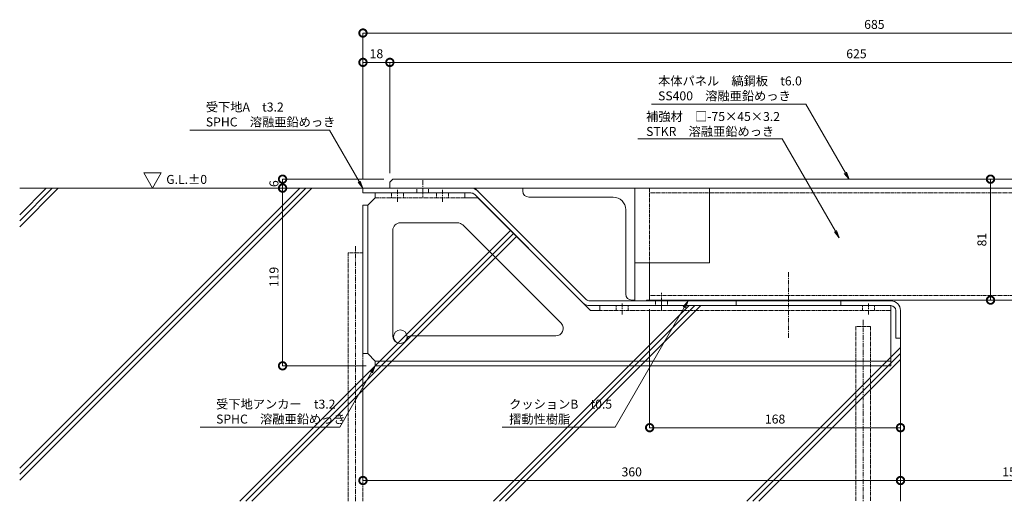
# Model space of a CAD drawing. Units: millimetres. Extents: x -4322 to 4410, y -278 to 2571.
# Drawn here: x -4056 to -3397, y -278 to 44 of the extents above; entities that cross this region are included whole.
import ezdxf
from ezdxf import colors
from ezdxf.entities.mleader import LeaderData, LeaderLine
from ezdxf.math import Vec2, Vec3

# ---------------------------------------------------------------- set-up
doc = ezdxf.new("R2010")
doc.units = ezdxf.units.MM
doc.header["$LTSCALE"] = 0.1
doc.header["$PDMODE"] = 67
doc.linetypes.add('CENTER', pattern=[50.8, 31.75, -6.35, 6.35, -6.35])
doc.linetypes.add('HIDDEN', pattern=[9.525, 6.35, -3.175])
for name, color, linetype, lineweight in [('(KE)その他', 7, 'Continuous', 13), ('(KE)ゴム・クッション', 4, 'Continuous', 13), ('(KE)受枠・受下地(アンカーのみ)', 7, 'Continuous', 13), ('(KE)受枠・受下地(アンカー以外)', 2, 'Continuous', 13), ('(KE)寸法', 7, 'Continuous', 9), ('(KE)文字', 7, 'Continuous', 13), ('(KE)本体(パネル・カバー・ジョイントPL)', 3, 'Continuous', 13), ('(KE)補強材', 30, 'Continuous', 13), ('(KE)記号', 7, 'Continuous', 13), ('(KE)躯体', 6, 'Continuous', 13)]:
    doc.layers.add(name, color=color, linetype=linetype, lineweight=lineweight)
doc.styles.add('(K)文字_異尺度_H3.0-1.0', font='MS Gothic.ttf', dxfattribs={"height": 3})
doc.styles.add('（K)文字_H3.0-1.0', font='MS Gothic.ttf', dxfattribs={"height": 3})
doc.dimstyles.new('kaneso異尺度対応_H3.0(S5.0)', dxfattribs={"dimscale": 6, "dimtxt": 3, "dimasz": 5, "dimexe": 0, "dimexo": 3, "dimgap": 1, "dimtad": 1, "dimdec": 1, "dimdsep": 46, "dimtxsty": '(K)文字_異尺度_H3.0-1.0', "dimblk": 'DOTSMALL', "dimcen": 0, "dimclrt": 2, "dimadec": 0, "dimazin": 0, "dimtfac": 1, "dimtdec": 1, "dimtmove": 1, "dimatfit": 3, "dimldrblk": 'DOTSMALL', "dimfxl": 1, "dimtfill": 1, "dimlwd": 9, "dimlwe": 9, "dimarcsym": 0})

# ---------------------------------------------------------------- blocks, each defined once
blk = doc.blocks.new('_DotSmall')
at = {"color": 0, "linetype": 'ByBlock', "const_width": 0.5}
blk.add_lwpolyline([(-0.0625, 0, 1), (0.0625, 0, 1)], format="xyb", close=True, dxfattribs=at)
blk = doc.blocks.new('*D74')
at = {"layer": '(KE)寸法', "color": 0, "lineweight": 9, "transparency": 16777216}
for p, q in [((-3826.05, -62.54), (-3826.05, 35.31)), ((-3826.05, 35.31), (-3141.05, 35.31)), ((-3141.05, -56.54), (-3141.05, 35.31))]:
    blk.add_line(p, q, dxfattribs=at)
at = {"layer": 'Defpoints', "color": 0, "transparency": 16777216}
for p in [(-3141.05, 35.31), (-3141.05, -62.54), (-3826.05, -68.54)]:
    blk.add_point(p, dxfattribs=at)
at = {"layer": '(KE)寸法', "color": 0, "lineweight": 9, "transparency": 16777216, "xscale": 10, "yscale": 10, "zscale": 10, "rotation": 180}
blk.add_blockref('_DotSmall', (-3826.05, 35.31), dxfattribs=at)
at = {"layer": '(KE)寸法', "color": 0, "lineweight": 9, "transparency": 16777216, "xscale": 10, "yscale": 10, "zscale": 10}
blk.add_blockref('_DotSmall', (-3141.05, 35.31), dxfattribs=at)
at = {"layer": '(KE)寸法', "color": 2, "transparency": 16777216, "insert": (-3483.55, 40.31), "char_height": 6, "attachment_point": 5, "style": '(K)文字_異尺度_H3.0-1.0', "bg_fill": 3, "box_fill_scale": 1.1, "bg_fill_color": 256, "bg_fill_true_color": 13158600, "bg_fill_transparency": 0}
blk.add_mtext('685', dxfattribs=at)
blk = doc.blocks.new('*D75')
at = {"layer": '(KE)寸法', "color": 0, "lineweight": 9, "transparency": 16777216}
for p, q in [((-3826.05, -62.54), (-3826.05, 15.67)), ((-3826.05, 15.67), (-3808.05, 15.67)), ((-3808.05, -58.54), (-3808.05, 15.67))]:
    blk.add_line(p, q, dxfattribs=at)
at = {"layer": 'Defpoints', "color": 0, "transparency": 16777216}
for p in [(-3808.05, 15.67), (-3808.05, -64.54), (-3826.05, -68.54)]:
    blk.add_point(p, dxfattribs=at)
at = {"layer": '(KE)寸法', "color": 0, "lineweight": 9, "transparency": 16777216, "xscale": 10, "yscale": 10, "zscale": 10, "rotation": 180}
blk.add_blockref('_DotSmall', (-3826.05, 15.67), dxfattribs=at)
at = {"layer": '(KE)寸法', "color": 0, "lineweight": 9, "transparency": 16777216, "xscale": 10, "yscale": 10, "zscale": 10}
blk.add_blockref('_DotSmall', (-3808.05, 15.67), dxfattribs=at)
at = {"layer": '(KE)寸法', "color": 2, "transparency": 16777216, "insert": (-3817.05, 20.67), "char_height": 6, "attachment_point": 5, "style": '(K)文字_異尺度_H3.0-1.0', "bg_fill": 3, "box_fill_scale": 1.1, "bg_fill_color": 256, "bg_fill_true_color": 13158600, "bg_fill_transparency": 0}
blk.add_mtext('18', dxfattribs=at)
blk = doc.blocks.new('*D76')
at = {"layer": '(KE)寸法', "color": 0, "lineweight": 9, "transparency": 16777216}
for p, q in [((-3808.05, -58.54), (-3808.05, 15.67)), ((-3808.05, 15.67), (-3183.05, 15.67)), ((-3183.05, -56.54), (-3183.05, 15.67))]:
    blk.add_line(p, q, dxfattribs=at)
at = {"layer": 'Defpoints', "color": 0, "transparency": 16777216}
for p in [(-3183.05, 15.67), (-3808.05, -64.54), (-3183.05, -62.54)]:
    blk.add_point(p, dxfattribs=at)
at = {"layer": '(KE)寸法', "color": 0, "lineweight": 9, "transparency": 16777216, "xscale": 10, "yscale": 10, "zscale": 10, "rotation": 180}
blk.add_blockref('_DotSmall', (-3808.05, 15.67), dxfattribs=at)
at = {"layer": '(KE)寸法', "color": 0, "lineweight": 9, "transparency": 16777216, "xscale": 10, "yscale": 10, "zscale": 10}
blk.add_blockref('_DotSmall', (-3183.05, 15.67), dxfattribs=at)
at = {"layer": '(KE)寸法', "color": 2, "transparency": 16777216, "insert": (-3495.55, 20.67), "char_height": 6, "attachment_point": 5, "style": '(K)文字_異尺度_H3.0-1.0', "bg_fill": 3, "box_fill_scale": 1.1, "bg_fill_color": 256, "bg_fill_true_color": 13158600, "bg_fill_transparency": 0}
blk.add_mtext('625', dxfattribs=at)
blk = doc.blocks.new('*D79')
at = {"layer": '(KE)寸法', "color": 0, "lineweight": 9, "transparency": 16777216}
for p, q in [((-3812.05, -62.54), (-3879.88, -62.54)), ((-3879.88, -62.54), (-3879.88, -68.54)), ((-3832.05, -68.54), (-3879.88, -68.54))]:
    blk.add_line(p, q, dxfattribs=at)
at = {"layer": 'Defpoints', "color": 0, "transparency": 16777216}
for p in [(-3806.05, -62.54), (-3826.05, -68.54)]:
    blk.add_point(p, dxfattribs=at)
at = {"layer": '(KE)寸法', "color": 2, "transparency": 16777216, "insert": (-3884.88, -65.54), "char_height": 6, "attachment_point": 5, "rotation": 90, "style": '(K)文字_異尺度_H3.0-1.0', "bg_fill": 3, "box_fill_scale": 1.1, "bg_fill_color": 256, "bg_fill_true_color": 13158600, "bg_fill_transparency": 0}
blk.add_mtext('6', dxfattribs=at)
at = {"layer": 'Defpoints', "color": 0, "transparency": 16777216}
blk.add_point((-3879.88, -68.54), dxfattribs=at)
at = {"layer": '(KE)寸法', "color": 0, "lineweight": 9, "transparency": 16777216, "xscale": 10, "yscale": 10, "zscale": 10}
for p, rotation in [((-3879.88, -62.54), 90), ((-3879.88, -68.54), 270)]:
    blk.add_blockref('_DotSmall', p, dxfattribs=dict(at, rotation=rotation))
blk = doc.blocks.new('*D80')
at = {"layer": '(KE)寸法', "color": 0, "lineweight": 9, "transparency": 16777216}
for p, q in [((-3832.05, -68.54), (-3879.88, -68.54)), ((-3879.88, -68.54), (-3879.88, -187.54)), ((-3823.85, -187.54), (-3879.88, -187.54))]:
    blk.add_line(p, q, dxfattribs=at)
at = {"layer": 'Defpoints', "color": 0, "transparency": 16777216}
for p in [(-3826.05, -68.54), (-3879.88, -187.54), (-3817.85, -187.54)]:
    blk.add_point(p, dxfattribs=at)
at = {"layer": '(KE)寸法', "color": 0, "lineweight": 9, "transparency": 16777216, "xscale": 10, "yscale": 10, "zscale": 10}
for p, rotation in [((-3879.88, -68.54), 90), ((-3879.88, -187.54), 270)]:
    blk.add_blockref('_DotSmall', p, dxfattribs=dict(at, rotation=rotation))
at = {"layer": '(KE)寸法', "color": 2, "transparency": 16777216, "insert": (-3884.88, -128.04), "char_height": 6, "attachment_point": 5, "rotation": 90, "style": '(K)文字_異尺度_H3.0-1.0', "bg_fill": 3, "box_fill_scale": 1.1, "bg_fill_color": 256, "bg_fill_true_color": 13158600, "bg_fill_transparency": 0}
blk.add_mtext('119', dxfattribs=at)
blk = doc.blocks.new('*D81')
at = {"layer": '(KE)寸法', "color": 0, "lineweight": 9, "transparency": 16777216}
for p, q in [((-3466.05, -175.04), (-3466.05, -264.34)), ((-3826.05, -185.34), (-3826.05, -264.34)), ((-3826.05, -264.34), (-3466.05, -264.34))]:
    blk.add_line(p, q, dxfattribs=at)
at = {"layer": 'Defpoints', "color": 0, "transparency": 16777216}
for p in [(-3466.05, -169.04), (-3826.05, -179.34), (-3466.05, -264.34)]:
    blk.add_point(p, dxfattribs=at)
at = {"layer": '(KE)寸法', "color": 0, "lineweight": 9, "transparency": 16777216, "xscale": 10, "yscale": 10, "zscale": 10, "rotation": 180}
blk.add_blockref('_DotSmall', (-3826.05, -264.34), dxfattribs=at)
at = {"layer": '(KE)寸法', "color": 0, "lineweight": 9, "transparency": 16777216, "xscale": 10, "yscale": 10, "zscale": 10}
blk.add_blockref('_DotSmall', (-3466.05, -264.34), dxfattribs=at)
at = {"layer": '(KE)寸法', "color": 2, "transparency": 16777216, "insert": (-3646.05, -259.34), "char_height": 6, "attachment_point": 5, "style": '(K)文字_異尺度_H3.0-1.0', "bg_fill": 3, "box_fill_scale": 1.1, "bg_fill_color": 256, "bg_fill_true_color": 13158600, "bg_fill_transparency": 0}
blk.add_mtext('360', dxfattribs=at)
blk = doc.blocks.new('*D82')
at = {"layer": '(KE)寸法', "color": 0, "lineweight": 9, "transparency": 16777216}
for p, q in [((-3466.05, -175.04), (-3466.05, -264.34)), ((-3316.05, -190.04), (-3316.05, -264.34)), ((-3466.05, -264.34), (-3316.05, -264.34))]:
    blk.add_line(p, q, dxfattribs=at)
at = {"layer": 'Defpoints', "color": 0, "transparency": 16777216}
for p in [(-3466.05, -169.04), (-3316.05, -184.04), (-3316.05, -264.34)]:
    blk.add_point(p, dxfattribs=at)
at = {"layer": '(KE)寸法', "color": 0, "lineweight": 9, "transparency": 16777216, "xscale": 10, "yscale": 10, "zscale": 10, "rotation": 180}
blk.add_blockref('_DotSmall', (-3466.05, -264.34), dxfattribs=at)
at = {"layer": '(KE)寸法', "color": 0, "lineweight": 9, "transparency": 16777216, "xscale": 10, "yscale": 10, "zscale": 10}
blk.add_blockref('_DotSmall', (-3316.05, -264.34), dxfattribs=at)
at = {"layer": '(KE)寸法', "color": 2, "transparency": 16777216, "insert": (-3391.05, -259.34), "char_height": 6, "attachment_point": 5, "style": '(K)文字_異尺度_H3.0-1.0', "bg_fill": 3, "box_fill_scale": 1.1, "bg_fill_color": 256, "bg_fill_true_color": 13158600, "bg_fill_transparency": 0}
blk.add_mtext('150', dxfattribs=at)
blk = doc.blocks.new('*D86')
at = {"layer": '(KE)寸法', "color": 0, "lineweight": 9, "transparency": 16777216}
for p, q in [((-3488.55, -62.54), (-3405.76, -62.54)), ((-3405.76, -62.54), (-3405.76, -143.54)), ((-3580.05, -143.54), (-3405.76, -143.54))]:
    blk.add_line(p, q, dxfattribs=at)
at = {"layer": 'Defpoints', "color": 0, "transparency": 16777216}
for p in [(-3494.55, -62.54), (-3586.05, -143.54), (-3405.76, -143.54)]:
    blk.add_point(p, dxfattribs=at)
at = {"layer": '(KE)寸法', "color": 0, "lineweight": 9, "transparency": 16777216, "xscale": 10, "yscale": 10, "zscale": 10}
for p, rotation in [((-3405.76, -62.54), 90), ((-3405.76, -143.54), 270)]:
    blk.add_blockref('_DotSmall', p, dxfattribs=dict(at, rotation=rotation))
at = {"layer": '(KE)寸法', "color": 2, "transparency": 16777216, "insert": (-3410.76, -103.04), "char_height": 6, "attachment_point": 5, "rotation": 90, "style": '(K)文字_異尺度_H3.0-1.0', "bg_fill": 3, "box_fill_scale": 1.1, "bg_fill_color": 256, "bg_fill_true_color": 13158600, "bg_fill_transparency": 0}
blk.add_mtext('81', dxfattribs=at)
blk = doc.blocks.new('*D87')
at = {"layer": '(KE)寸法', "color": 0, "lineweight": 9, "transparency": 16777216}
for p, q in [((-3488.55, -62.54), (-3364.92, -62.54)), ((-3364.92, -62.54), (-3364.92, -68.54)), ((-3377.13, -68.54), (-3364.92, -68.54))]:
    blk.add_line(p, q, dxfattribs=at)
at = {"layer": 'Defpoints', "color": 0, "transparency": 16777216}
for p in [(-3494.55, -62.54), (-3383.13, -68.54)]:
    blk.add_point(p, dxfattribs=at)
at = {"layer": '(KE)寸法', "color": 2, "transparency": 16777216, "insert": (-3369.92, -65.54), "char_height": 6, "attachment_point": 5, "rotation": 90, "style": '(K)文字_異尺度_H3.0-1.0', "bg_fill": 3, "box_fill_scale": 1.1, "bg_fill_color": 256, "bg_fill_true_color": 13158600, "bg_fill_transparency": 0}
blk.add_mtext('6', dxfattribs=at)
at = {"layer": 'Defpoints', "color": 0, "transparency": 16777216}
blk.add_point((-3364.92, -68.54), dxfattribs=at)
at = {"layer": '(KE)寸法', "color": 0, "lineweight": 9, "transparency": 16777216, "xscale": 10, "yscale": 10, "zscale": 10}
for p, rotation in [((-3364.92, -62.54), 90), ((-3364.92, -68.54), 270)]:
    blk.add_blockref('_DotSmall', p, dxfattribs=dict(at, rotation=rotation))
blk = doc.blocks.new('_Open')
at = {"color": 0, "linetype": 'ByBlock', "lineweight": -2}
for p, q in [((-1, 0.17), (0, 0)), ((-1, -0.17), (0, 0)), ((0, 0), (-1, 0))]:
    blk.add_line(p, q, dxfattribs=at)
blk = doc.blocks.new('*D93')
at = {"layer": '(KE)寸法', "color": 0, "lineweight": 9, "transparency": 16777216}
for p, q in [((-3634.05, -149.54), (-3634.05, -228.96)), ((-3466.05, -175.04), (-3466.05, -228.96)), ((-3634.05, -228.96), (-3466.05, -228.96))]:
    blk.add_line(p, q, dxfattribs=at)
at = {"layer": 'Defpoints', "color": 0, "transparency": 16777216}
for p in [(-3634.05, -143.54), (-3466.05, -169.04), (-3466.05, -228.96)]:
    blk.add_point(p, dxfattribs=at)
at = {"layer": '(KE)寸法', "color": 0, "lineweight": 9, "transparency": 16777216, "xscale": 10, "yscale": 10, "zscale": 10, "rotation": 180}
blk.add_blockref('_DotSmall', (-3634.05, -228.96), dxfattribs=at)
at = {"layer": '(KE)寸法', "color": 0, "lineweight": 9, "transparency": 16777216, "xscale": 10, "yscale": 10, "zscale": 10}
blk.add_blockref('_DotSmall', (-3466.05, -228.96), dxfattribs=at)
at = {"layer": '(KE)寸法', "color": 2, "transparency": 16777216, "insert": (-3550.05, -223.96), "char_height": 6, "attachment_point": 5, "style": '(K)文字_異尺度_H3.0-1.0', "bg_fill": 3, "box_fill_scale": 1.1, "bg_fill_color": 256, "bg_fill_true_color": 13158600, "bg_fill_transparency": 0}
blk.add_mtext('168', dxfattribs=at)

msp = doc.modelspace()

# ---------------------------------------------------------------- hatches: boundary and pattern name
at = {"layer": '(KE)躯体'}
h = msp.add_hatch(dxfattribs=at)
h.set_pattern_fill('JIS_RC_30', color=256, scale=2)
h.set_pattern_definition([(45, (-1757.39, 6), (-84.853, 84.853), []), (45, (-1753.39, 6), (-84.853, 84.853), []), (45, (-1749.39, 6), (-84.853, 84.853), [])])
edge = h.paths.add_edge_path()
edge.add_arc((-3674.23, -140.84), 6.4, 225, 270, ccw=False)
edge.add_line((-3678.75, -145.37), (-3751.44, -72.68))
edge.add_arc((-3753.7, -74.94), 3.2, 45, 90)
edge.add_line((-3753.7, -71.74), (-3826.05, -71.74))
edge.add_line((-3826.05, -71.74), (-3826.05, -68.54))
edge.add_line((-3826.05, -68.54), (-4055.95, -68.54))
edge.add_line((-4055.95, -68.54), (-4055.95, -278.25))
edge.add_line((-4055.95, -278.25), (-3466.05, -278.25))
edge.add_line((-3466.05, -278.25), (-3466.05, -169.04))
edge.add_line((-3466.05, -169.04), (-3469.25, -169.04))
edge.add_line((-3469.25, -169.04), (-3469.25, -150.44))
edge.add_arc((-3472.45, -150.44), 3.2, 0, 90)
edge.add_line((-3472.45, -147.24), (-3674.23, -147.24))

# ---------------------------------------------------------------- linework, layer by layer
at = {"layer": '(KE)その他', "linetype": 'HIDDEN'}
for p, q in [((-3836.05, -111.82), (-3826.05, -111.82)), ((-3836.05, -111.82), (-3836.05, -278.25)), ((-3826.05, -111.82), (-3826.05, -278.25)), ((-3496.05, -161.16), (-3486.05, -161.16)), ((-3496.05, -161.16), (-3496.05, -278.25)), ((-3486.05, -161.16), (-3486.05, -278.25))]:
    msp.add_line(p, q, dxfattribs=at)
at = {"layer": '(KE)その他', "linetype": 'CENTER'}
for p, q in [((-3831.05, -107.48), (-3831.05, -278.25)), ((-3491.05, -156.81), (-3491.05, -278.25))]:
    msp.add_line(p, q, dxfattribs=at)
at = {"layer": '(KE)ゴム・クッション'}
for p, q in [((-3636.05, -144.04), (-3636.05, -143.54)), ((-3586.05, -143.54), (-3636.05, -143.54)), ((-3586.05, -144.04), (-3636.05, -144.04)), ((-3586.05, -144.04), (-3586.05, -143.54))]:
    msp.add_line(p, q, dxfattribs=at)
at = {"layer": '(KE)受枠・受下地(アンカーのみ)', "color": 4}
for p, q in [((-3817.85, -74.94), (-3817.85, -71.74)), ((-3757.8, -71.74), (-3817.85, -71.74)), ((-3757.8, -71.74), (-3757.8, -74.94)), ((-3822.85, -79.94), (-3817.85, -74.94)), ((-3749.18, -74.94), (-3757.8, -74.94)), ((-3749.18, -74.94), (-3673.68, -150.44)), ((-3826.05, -79.94), (-3822.85, -79.94)), ((-3826.05, -79.94), (-3826.05, -179.34)), ((-3822.85, -79.94), (-3822.85, -179.34)), ((-3801.05, -91.74), (-3762.73, -91.74)), ((-3806.05, -96.74), (-3806.05, -167.54)), ((-3759.2, -93.2), (-3693.39, -159.01)), ((-3673.68, -150.44), (-3667.4, -150.44)), ((-3667.43, -147.24), (-3667.43, -150.44)), ((-3667.43, -147.24), (-3472.45, -147.24)), ((-3472.45, -147.24), (-3472.45, -187.54)), ((-3794.34, -167.54), (-3696.93, -167.54)), ((-3826.05, -179.34), (-3822.85, -179.34)), ((-3822.85, -179.34), (-3817.85, -184.34)), ((-3817.85, -184.34), (-3817.85, -187.54)), ((-3817.85, -184.34), (-3472.45, -184.34)), ((-3817.85, -187.54), (-3472.45, -187.54))]:
    msp.add_line(p, q, dxfattribs=at)
at = {"layer": '(KE)受枠・受下地(アンカーのみ)', "color": 4, "linetype": 'HIDDEN'}
for p, q in [((-3806.85, -74.94), (-3806.85, -71.74)), ((-3798.85, -74.94), (-3798.85, -71.74)), ((-3776.8, -74.94), (-3776.8, -71.74)), ((-3768.8, -74.94), (-3768.8, -71.74)), ((-3757.8, -71.74), (-3757.8, -74.94)), ((-3757.8, -74.94), (-3817.85, -74.94)), ((-3472.45, -150.44), (-3667.43, -150.44)), ((-3656.43, -150.44), (-3656.43, -147.24)), ((-3648.43, -150.44), (-3648.43, -147.24)), ((-3491.45, -150.44), (-3491.45, -147.24)), ((-3483.45, -150.44), (-3483.45, -147.24))]:
    msp.add_line(p, q, dxfattribs=at)
at = {"layer": '(KE)受枠・受下地(アンカーのみ)', "color": 4, "linetype": 'CENTER'}
for p, q in [((-3802.85, -77.74), (-3802.85, -69.6)), ((-3772.8, -77.74), (-3772.8, -69.6)), ((-3652.43, -153.24), (-3652.43, -145.87)), ((-3487.45, -153.24), (-3487.45, -145.87))]:
    msp.add_line(p, q, dxfattribs=at)
at = {"layer": '(KE)受枠・受下地(アンカーのみ)', "color": 30}
msp.add_circle((-3801.05, -168.04), 4.5, dxfattribs=at)
at = {"layer": '(KE)受枠・受下地(アンカーのみ)', "color": 4}
for centre, radius, start, end in [((-3801.05, -96.74), 5, 90, 180), ((-3762.73, -96.74), 5, 45.05703, 90), ((-3696.93, -162.54), 5, 270, 44.94298), ((-3801.05, -167.54), 5, 180, 343.73608), ((-3794.34, -169.54), 2, 90, 162.55173)]:
    msp.add_arc(centre, radius, start, end, dxfattribs=at)
at = {"layer": '(KE)受枠・受下地(アンカー以外)', "color": 2, "linetype": 'CENTER'}
for p, q in [((-3786.05, -63.26), (-3786.05, -74.54)), ((-3541.05, -124.92), (-3541.05, -169.04)), ((-3626.05, -150.04), (-3626.05, -138.76))]:
    msp.add_line(p, q, dxfattribs=at)
at = {"layer": '(KE)受枠・受下地(アンカー以外)', "color": 2}
for p, q in [((-3826.05, -68.54), (-3751.05, -68.54)), ((-3826.05, -68.54), (-3826.05, -71.74)), ((-3826.05, -71.74), (-3753.7, -71.74)), ((-3676.49, -143.1), (-3751.05, -68.54)), ((-3678.75, -145.37), (-3751.44, -72.68)), ((-3472.45, -144.04), (-3674.23, -144.04)), ((-3626.05, -144.04), (-3626.05, -147.24)), ((-3506.05, -144.04), (-3506.05, -147.24)), ((-3472.45, -147.24), (-3674.23, -147.24)), ((-3469.25, -150.44), (-3469.25, -169.04)), ((-3466.05, -150.44), (-3466.05, -169.04)), ((-3466.05, -169.04), (-3469.25, -169.04))]:
    msp.add_line(p, q, dxfattribs=at)
at = {"layer": '(KE)受枠・受下地(アンカー以外)', "color": 2, "linetype": 'HIDDEN'}
for p, q in [((-3790.05, -71.74), (-3790.05, -68.54)), ((-3782.05, -71.74), (-3782.05, -68.54)), ((-3630.05, -147.24), (-3630.05, -144.04)), ((-3622.05, -147.24), (-3622.05, -144.04))]:
    msp.add_line(p, q, dxfattribs=at)
at = {"layer": '(KE)受枠・受下地(アンカー以外)', "color": 2}
for centre, radius, start, end in [((-3753.7, -74.94), 6.4, 45, 90), ((-3753.7, -74.94), 3.2, 45, 90), ((-3674.23, -140.84), 3.2, 225, 270), ((-3472.45, -150.44), 6.4, 0, 90), ((-3674.23, -140.84), 6.4, 225, 270), ((-3472.45, -150.44), 3.2, 0, 90)]:
    msp.add_arc(centre, radius, start, end, dxfattribs=at)
at = {"layer": '(KE)本体(パネル・カバー・ジョイントPL)'}
for p, q in [((-3806.05, -62.54), (-3808.05, -64.54)), ((-3808.05, -68.54), (-3808.05, -64.54)), ((-3183.05, -62.54), (-3806.05, -62.54)), ((-3808.05, -68.54), (-3183.05, -68.54))]:
    msp.add_line(p, q, dxfattribs=at)
at = {"layer": '(KE)補強材', "color": 30}
for p, q in [((-3719.05, -70.54), (-3719.05, -68.54)), ((-3719.05, -68.54), (-3644.05, -68.54)), ((-3644.05, -68.54), (-3644.05, -143.54)), ((-3715.05, -74.54), (-3658.55, -74.54)), ((-3650.05, -139.54), (-3650.05, -83.04)), ((-3646.05, -143.54), (-3644.05, -143.54))]:
    msp.add_line(p, q, dxfattribs=at)
at = {"layer": '(KE)補強材', "color": 7}
for p, q in [((-3644.05, -68.54), (-3594.05, -68.54)), ((-3644.05, -118.54), (-3644.05, -68.54)), ((-3594.05, -68.54), (-3594.05, -118.54)), ((-3644.05, -118.54), (-3594.05, -118.54))]:
    msp.add_line(p, q, dxfattribs=at)
at = {"layer": '(KE)補強材', "color": 6, "linetype": 'HIDDEN'}
for p, q in [((-3634.05, -68.54), (-3634.05, -118.54)), ((-3189.05, -71.74), (-3634.05, -71.74)), ((-3634.05, -140.34), (-3189.05, -140.34))]:
    msp.add_line(p, q, dxfattribs=at)
at = {"layer": '(KE)補強材', "color": 6}
for p, q in [((-3187.05, -68.54), (-3634.05, -68.54)), ((-3634.05, -118.54), (-3634.05, -143.54)), ((-3189.05, -143.54), (-3634.05, -143.54))]:
    msp.add_line(p, q, dxfattribs=at)
at = {"layer": '(KE)補強材', "color": 30}
for centre, radius, start, end in [((-3715.05, -70.54), 4, 180, 270), ((-3658.55, -83.04), 8.5, 0, 90), ((-3646.05, -139.54), 4, 180, 270)]:
    msp.add_arc(centre, radius, start, end, dxfattribs=at)
at = {"layer": '(KE)記号'}
for p, q in [((-3967.01, -68.54), (-3972.91, -58.31)), ((-3972.91, -58.31), (-3961.1, -58.31)), ((-3967.01, -68.54), (-3961.1, -58.31))]:
    msp.add_line(p, q, dxfattribs=at)
at = {"layer": '(KE)躯体'}
for p, q in [((-3826.05, -68.54), (-4055.95, -68.54)), ((-3466.05, -169.04), (-3466.05, -278.25))]:
    msp.add_line(p, q, dxfattribs=at)

# ---------------------------------------------------------------- texts
at = {"layer": '(KE)文字', "insert": (-3957.8, -59.71), "char_height": 6, "width": 26.3312, "attachment_point": 1, "style": '(K)文字_異尺度_H3.0-1.0'}
msp.add_mtext('G.L.±0', dxfattribs=at)

# ---------------------------------------------------------------- next in the draw order: dimensions: what is measured, and where the dimension line sits
at = {"layer": '(KE)寸法'}
dim = msp.add_linear_dim(base=(-3141.05, 35.31), p1=(-3826.05, -68.54), p2=(-3141.05, -62.54), dimstyle='kaneso異尺度対応_H3.0(S5.0)', dxfattribs=at)
dim.commit()
dim.dimension.update_dxf_attribs({"geometry": '*D74', "text_midpoint": (-3483.55, 40.31)})

# ---------------------------------------------------------------- next in the draw order: dimensions: what is measured, and where the dimension line sits
dim = msp.add_linear_dim(base=(-3808.05, 15.67), p1=(-3826.05, -68.54), p2=(-3808.05, -64.54), dimstyle='kaneso異尺度対応_H3.0(S5.0)', dxfattribs=at)
dim.commit()
dim.dimension.update_dxf_attribs({"geometry": '*D75', "text_midpoint": (-3817.05, 20.67)})

# ---------------------------------------------------------------- next in the draw order: dimensions: what is measured, and where the dimension line sits
dim = msp.add_linear_dim(base=(-3183.05, 15.67), p1=(-3808.05, -64.54), p2=(-3183.05, -62.54), dimstyle='kaneso異尺度対応_H3.0(S5.0)', dxfattribs=at)
dim.commit()
dim.dimension.update_dxf_attribs({"geometry": '*D76', "text_midpoint": (-3495.55, 20.67)})

# ---------------------------------------------------------------- next in the draw order: dimensions: what is measured, and where the dimension line sits
dim = msp.add_linear_dim(base=(-3879.88, -68.54), p1=(-3806.05, -62.54), p2=(-3826.05, -68.54), angle=90, dimstyle='kaneso異尺度対応_H3.0(S5.0)', dxfattribs=at)
dim.commit()
dim.dimension.update_dxf_attribs({"geometry": '*D79', "text_midpoint": (-3879.88, -65.54), "dimtype": 160})
dim = msp.add_linear_dim(base=(-3405.76, -143.54), p1=(-3494.55, -62.54), p2=(-3586.05, -143.54), angle=90, dimstyle='kaneso異尺度対応_H3.0(S5.0)', dxfattribs=at)
dim.commit()
dim.dimension.update_dxf_attribs({"geometry": '*D86', "text_midpoint": (-3410.76, -103.04)})

# ---------------------------------------------------------------- next in the draw order: dimensions: what is measured, and where the dimension line sits
dim = msp.add_linear_dim(base=(-3879.88, -187.54), p1=(-3826.05, -68.54), p2=(-3817.85, -187.54), angle=90, dimstyle='kaneso異尺度対応_H3.0(S5.0)', dxfattribs=at)
dim.commit()
dim.dimension.update_dxf_attribs({"geometry": '*D80', "text_midpoint": (-3884.88, -128.04)})
dim = msp.add_linear_dim(base=(-3364.92, -68.54), p1=(-3494.55, -62.54), p2=(-3383.13, -68.54), angle=90, dimstyle='kaneso異尺度対応_H3.0(S5.0)', dxfattribs=at)
dim.commit()
dim.dimension.update_dxf_attribs({"geometry": '*D87', "text_midpoint": (-3364.92, -65.54), "dimtype": 160})

# ---------------------------------------------------------------- next in the draw order: leaders
at = {"layer": '(KE)文字'}
ml = msp.add_multileader_mtext('Standard', dxfattribs=at)
ml.set_content('本体パネル\u3000縞鋼板\u3000t6.0\\PSS400\u3000溶融亜鉛めっき', color=256, style='（K)文字_H3.0-1.0')
ml.set_leader_properties(linetype='ByLayer', lineweight=9)
ml.set_arrow_properties(name='OPEN')
ml.build(insert=Vec2(0, 0))
ml.multileader.update_dxf_attribs({"has_dogleg": 0, "text_left_attachment_type": 5, "text_right_attachment_type": 5, "arrow_head_size": 5, "scale": 2})
ctx = ml.context
ctx.base_point, ctx.scale, ctx.char_height, ctx.arrow_head_size, ctx.landing_gap_size, ctx.plane_origin = Vec3(-3634.41, -12.23), 2, 6, 5, 6, Vec3(-3898.74, -65.54)
ctx.left_attachment, ctx.right_attachment = 5, 5
notes = []
notes.append((ctx, [(0, (1, 1, 0), (-3513.52, -12.23), (-1, 0), 16, [(0, [(-3500.48, -62.54)], 0, [])])]))
ctx.mtext.insert, ctx.mtext.line_spacing_style, ctx.mtext.flow_direction = Vec3(-3628.41, 6.24), 2, 5
ctx.mtext.has_bg_fill, ctx.mtext.bg_color, ctx.mtext.bg_scale_factor, ctx.mtext.bg_transparency, ctx.mtext.use_window_bg_color = 1, -1027028792, 1.5, 0, 1
for ctx, leaders in notes:
    for number, flags, end, landing, length, lines in leaders:
        leader = LeaderData()
        leader.index, (leader.has_last_leader_line, leader.has_dogleg_vector, leader.attachment_direction) = number, flags
        leader.last_leader_point, leader.dogleg_vector, leader.dogleg_length = Vec3(end), Vec3(landing), length
        for number, points, colour, breaks in lines:
            line = LeaderLine()
            line.index, line.vertices, line.color, line.breaks = number, Vec3.list(points), colors.encode_raw_color(colour), breaks
            leader.lines.append(line)
        ctx.leaders.append(leader)

# ---------------------------------------------------------------- next in the draw order: dimensions: what is measured, and where the dimension line sits
at = {"layer": '(KE)寸法'}
dim = msp.add_linear_dim(base=(-3466.05, -264.34), p1=(-3826.05, -179.34), p2=(-3466.05, -169.04), dimstyle='kaneso異尺度対応_H3.0(S5.0)', dxfattribs=at)
dim.commit()
dim.dimension.update_dxf_attribs({"geometry": '*D81', "text_midpoint": (-3646.05, -259.34)})

# ---------------------------------------------------------------- next in the draw order: leaders
at = {"layer": '(KE)文字'}
ml = msp.add_multileader_mtext('Standard', dxfattribs=at)
ml.set_content('受下地A\u3000t3.2\\PSPHC\u3000溶融亜鉛めっき', color=256, style='(K)文字_異尺度_H3.0-1.0')
ml.set_leader_properties(linetype='ByLayer', lineweight=9)
ml.set_arrow_properties(name='OPEN')
ml.build(insert=Vec2(0, 0))
ml.multileader.update_dxf_attribs({"has_dogleg": 0, "text_left_attachment_type": 5, "text_right_attachment_type": 5, "arrow_head_size": 5, "scale": 2})
ctx = ml.context
ctx.base_point, ctx.scale, ctx.char_height, ctx.arrow_head_size, ctx.landing_gap_size, ctx.plane_origin = Vec3(-3937.29, -29.7), 2, 6, 5, 6, Vec3(-3797.01, -192.04)
ctx.left_attachment, ctx.right_attachment = 5, 5
notes = []
notes.append((ctx, [(0, (1, 1, 0), (-3832.48, -29.7), (-1, 0), 16, [(0, [(-3826.05, -68.54)], 0, [])])]))
ctx.mtext.insert, ctx.mtext.line_spacing_style, ctx.mtext.flow_direction = Vec3(-3931.29, -11.23), 2, 5
ctx.mtext.has_bg_fill, ctx.mtext.bg_color, ctx.mtext.bg_scale_factor, ctx.mtext.bg_transparency, ctx.mtext.use_window_bg_color = 1, -1027028792, 1.5, 0, 1
ml = msp.add_multileader_mtext('Standard', dxfattribs=at)
ml.set_content('補強材\u3000□-75×45×3.2\\PSTKR\u3000溶融亜鉛めっき', color=256, style='(K)文字_異尺度_H3.0-1.0')
ml.set_leader_properties(linetype='ByLayer', lineweight=9)
ml.set_arrow_properties(name='OPEN')
ml.build(insert=Vec2(0, 0))
ml.multileader.update_dxf_attribs({"has_dogleg": 0, "text_left_attachment_type": 5, "text_right_attachment_type": 5, "arrow_head_size": 5, "scale": 2})
ctx = ml.context
ctx.base_point, ctx.scale, ctx.char_height, ctx.arrow_head_size, ctx.landing_gap_size, ctx.plane_origin = Vec3(-3642.41, -35.48), 2, 6, 5, 6, Vec3(-3457.04, -101.76)
ctx.left_attachment, ctx.right_attachment = 5, 5
notes.append((ctx, [(0, (1, 1, 0), (-3529.31, -35.48), (-1, 0), 16, [(0, [(-3507.04, -101.76)], 0, [])])]))
ctx.mtext.insert, ctx.mtext.flow_direction = Vec3(-3636.41, -17.58), 5
for ctx, leaders in notes:
    for number, flags, end, landing, length, lines in leaders:
        leader = LeaderData()
        leader.index, (leader.has_last_leader_line, leader.has_dogleg_vector, leader.attachment_direction) = number, flags
        leader.last_leader_point, leader.dogleg_vector, leader.dogleg_length = Vec3(end), Vec3(landing), length
        for number, points, colour, breaks in lines:
            line = LeaderLine()
            line.index, line.vertices, line.color, line.breaks = number, Vec3.list(points), colors.encode_raw_color(colour), breaks
            leader.lines.append(line)
        ctx.leaders.append(leader)

# ---------------------------------------------------------------- next in the draw order: dimensions: what is measured, and where the dimension line sits
at = {"layer": '(KE)寸法'}
dim = msp.add_linear_dim(base=(-3316.05, -264.34), p1=(-3466.05, -169.04), p2=(-3316.05, -184.04), dimstyle='kaneso異尺度対応_H3.0(S5.0)', dxfattribs=at)
dim.commit()
dim.dimension.update_dxf_attribs({"geometry": '*D82', "text_midpoint": (-3391.05, -259.34)})

# ---------------------------------------------------------------- next in the draw order: leaders
at = {"layer": '(KE)文字'}
ml = msp.add_multileader_mtext('Standard', dxfattribs=at)
ml.set_content('クッションB\u3000t0.5\\P摺動性樹脂', color=256, style='(K)文字_異尺度_H3.0-1.0')
ml.set_leader_properties(linetype='ByLayer', lineweight=9)
ml.set_arrow_properties(name='OPEN')
ml.build(insert=Vec2(0, 0))
ml.multileader.update_dxf_attribs({"has_dogleg": 0, "text_left_attachment_type": 5, "text_right_attachment_type": 5, "arrow_head_size": 5, "scale": 2})
ctx = ml.context
ctx.base_point, ctx.scale, ctx.char_height, ctx.arrow_head_size, ctx.landing_gap_size, ctx.plane_origin = Vec3(-3734.14, -228.64), 2, 6, 5, 6, Vec3(-3536.04, -192.04)
ctx.left_attachment, ctx.right_attachment = 5, 5
notes = []
notes.append((ctx, [(0, (1, 1, 0), (-3641.17, -228.64), (-1, 0), 16, [(0, [(-3608.32, -144.04)], 0, [])])]))
ctx.mtext.insert, ctx.mtext.line_spacing_style, ctx.mtext.flow_direction = Vec3(-3728.14, -210.21), 2, 5
ctx.mtext.has_bg_fill, ctx.mtext.bg_color, ctx.mtext.bg_scale_factor, ctx.mtext.bg_transparency, ctx.mtext.use_window_bg_color = 1, -1027028792, 1.5, 0, 1
ml = msp.add_multileader_mtext('Standard', dxfattribs=at)
ml.set_content('受下地アンカー\u3000t3.2\\PSPHC\u3000溶融亜鉛めっき', color=256, style='(K)文字_異尺度_H3.0-1.0')
ml.set_leader_properties(linetype='ByLayer', lineweight=9)
ml.set_arrow_properties(name='OPEN')
ml.build(insert=Vec2(0, 0))
ml.multileader.update_dxf_attribs({"has_dogleg": 0, "text_left_attachment_type": 5, "text_right_attachment_type": 5, "arrow_head_size": 5, "scale": 2})
ctx = ml.context
ctx.base_point, ctx.scale, ctx.char_height, ctx.arrow_head_size, ctx.landing_gap_size, ctx.plane_origin = Vec3(-3930.4, -228.64), 2, 6, 5, 6, Vec3(-3717.85, -187.54)
ctx.left_attachment, ctx.right_attachment = 5, 5
notes.append((ctx, [(0, (1, 1, 0), (-3825.58, -228.64), (-1, 0), 16, [(0, [(-3817.85, -187.54)], 0, [])])]))
ctx.mtext.insert, ctx.mtext.line_spacing_style, ctx.mtext.flow_direction = Vec3(-3924.4, -210.18), 2, 5
ctx.mtext.has_bg_fill, ctx.mtext.bg_color, ctx.mtext.bg_scale_factor, ctx.mtext.bg_transparency, ctx.mtext.use_window_bg_color = 1, -1027028792, 1.5, 0, 1
for ctx, leaders in notes:
    for number, flags, end, landing, length, lines in leaders:
        leader = LeaderData()
        leader.index, (leader.has_last_leader_line, leader.has_dogleg_vector, leader.attachment_direction) = number, flags
        leader.last_leader_point, leader.dogleg_vector, leader.dogleg_length = Vec3(end), Vec3(landing), length
        for number, points, colour, breaks in lines:
            line = LeaderLine()
            line.index, line.vertices, line.color, line.breaks = number, Vec3.list(points), colors.encode_raw_color(colour), breaks
            leader.lines.append(line)
        ctx.leaders.append(leader)

# ---------------------------------------------------------------- next in the draw order: dimensions: what is measured, and where the dimension line sits
at = {"layer": '(KE)寸法'}
dim = msp.add_linear_dim(base=(-3466.05, -228.96), p1=(-3634.05, -143.54), p2=(-3466.05, -169.04), dimstyle='kaneso異尺度対応_H3.0(S5.0)', dxfattribs=at)
dim.commit()
dim.dimension.update_dxf_attribs({"geometry": '*D93', "text_midpoint": (-3550.05, -223.96)})

# ---------------------------------------------------------------- next in the draw order: linework, layer by layer
at = {"layer": '(KE)受枠・受下地(アンカー以外)', "color": 2}
msp.add_line((-3576.05, -144.04), (-3576.05, -147.24), dxfattribs=at)

doc.saveas('drawing.dxf')
